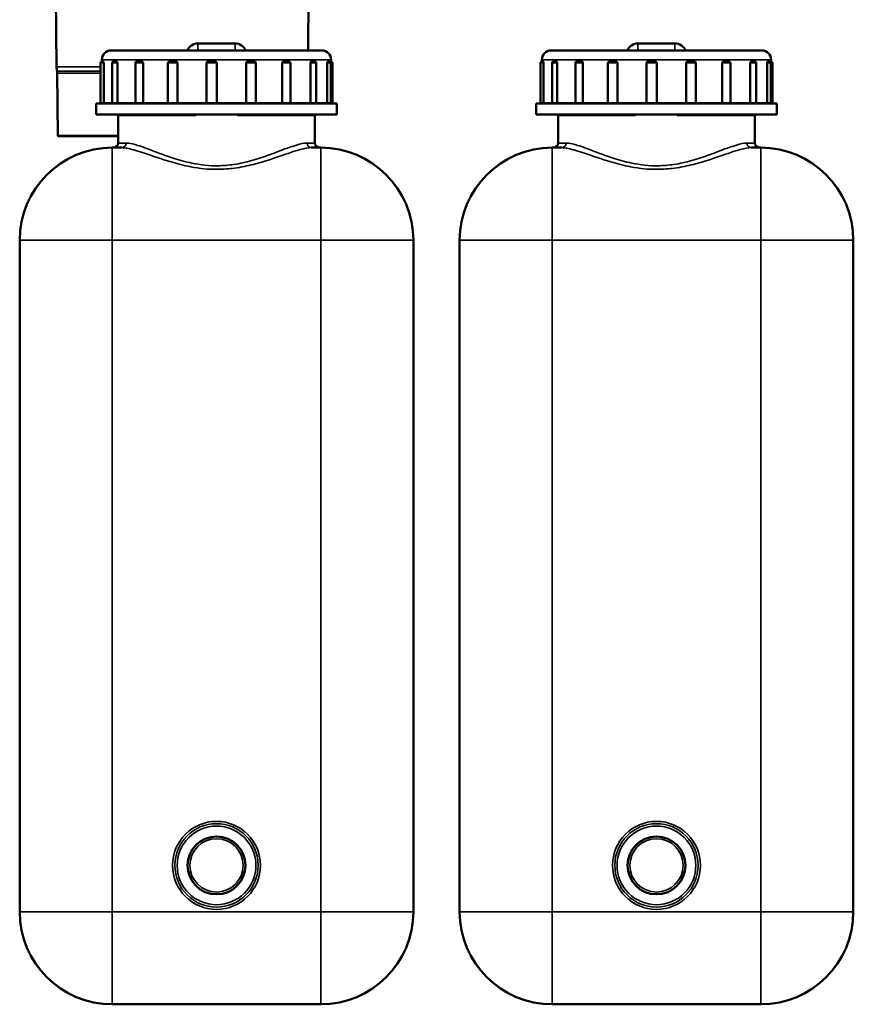
# Model space of a CAD drawing. Units: millimetres. Extents: x 1058 to 2640, y 731 to 2505.
# Drawn here: x 2280 to 2640, y 1654 to 2079 of the extents above; entities that cross this region are included whole.
import ezdxf

# ---------------------------------------------------------------- set-up
doc = ezdxf.new("R2010")
doc.units = ezdxf.units.MM
doc.header["$LTSCALE"] = 10
doc.layers.add('Visible (ISO)', color=7, linetype='Continuous', lineweight=50)
doc.layers.add('Visible Narrow (ISO)', color=7, linetype='Continuous', lineweight=35)

msp = doc.modelspace()

# ---------------------------------------------------------------- linework, layer by layer
at = {"layer": 'Visible (ISO)'}
for p, q in [((2295.45, 2058.89), (2292.77, 2364.98)), ((2404.04, 2065.98), (2406.65, 2364.98)), ((2356.51, 2068.98), (2372.51, 2068.98)), ((2546.51, 2068.98), (2562.51, 2068.98)), ((2319.01, 2065.98), (2410.01, 2065.98)), ((2509.01, 2065.98), (2600.01, 2065.98)), ((2314.42, 2043.38), (2314.42, 2060.58)), ((2314.92, 2061.08), (2315.66, 2061.08)), ((2315.01, 2061.98), (2315.01, 2061.08)), ((2315.78, 2060.58), (2315.78, 2043.38)), ((2319.4, 2043.38), (2319.4, 2060.58)), ((2319.9, 2061.08), (2321.33, 2061.08)), ((2321.69, 2060.58), (2321.69, 2043.38)), ((2329.47, 2043.38), (2329.47, 2060.58)), ((2330, 2061.08), (2332.21, 2061.08)), ((2332.77, 2060.58), (2332.77, 2043.38)), ((2343.55, 2043.38), (2343.55, 2060.58)), ((2344.22, 2061.08), (2346.98, 2061.08)), ((2347.67, 2060.58), (2347.67, 2043.38)), ((2360.15, 2043.38), (2360.15, 2060.58)), ((2360.89, 2061.08), (2363.87, 2061.08)), ((2364.61, 2060.58), (2364.61, 2043.38)), ((2377.28, 2043.38), (2377.28, 2060.58)), ((2377.99, 2061.08), (2380.84, 2061.08)), ((2381.53, 2060.58), (2381.53, 2043.38)), ((2392.87, 2043.38), (2392.87, 2060.58)), ((2393.47, 2061.08), (2395.84, 2061.08)), ((2396.41, 2060.58), (2396.41, 2043.38)), ((2405.03, 2043.38), (2405.03, 2060.58)), ((2405.45, 2061.08), (2407.07, 2061.08)), ((2407.57, 2043.38), (2407.57, 2060.58)), ((2412.31, 2043.38), (2412.31, 2060.58)), ((2412.5, 2061.08), (2413.39, 2061.08)), ((2413.89, 2043.38), (2413.89, 2060.58)), ((2414.01, 2061.98), (2414.01, 2043.38)), ((2414.01, 2061.08), (2414.1, 2061.08)), ((2414.6, 2043.38), (2414.6, 2060.58)), ((2504.42, 2043.38), (2504.42, 2060.58)), ((2504.92, 2061.08), (2505.66, 2061.08)), ((2505.01, 2061.98), (2505.01, 2061.08)), ((2505.78, 2060.58), (2505.78, 2043.38)), ((2509.4, 2043.38), (2509.4, 2060.58)), ((2509.9, 2061.08), (2511.33, 2061.08)), ((2511.69, 2060.58), (2511.69, 2043.38)), ((2519.47, 2043.38), (2519.47, 2060.58)), ((2520, 2061.08), (2522.21, 2061.08)), ((2522.77, 2060.58), (2522.77, 2043.38)), ((2533.55, 2043.38), (2533.55, 2060.58)), ((2534.22, 2061.08), (2536.98, 2061.08)), ((2537.67, 2060.58), (2537.67, 2043.38)), ((2550.15, 2043.38), (2550.15, 2060.58)), ((2550.89, 2061.08), (2553.87, 2061.08)), ((2554.61, 2060.58), (2554.61, 2043.38)), ((2567.28, 2043.38), (2567.28, 2060.58)), ((2567.99, 2061.08), (2570.84, 2061.08)), ((2571.53, 2060.58), (2571.53, 2043.38)), ((2582.87, 2043.38), (2582.87, 2060.58)), ((2583.47, 2061.08), (2585.84, 2061.08)), ((2586.41, 2060.58), (2586.41, 2043.38)), ((2595.03, 2043.38), (2595.03, 2060.58)), ((2595.45, 2061.08), (2597.07, 2061.08)), ((2597.57, 2043.38), (2597.57, 2060.58)), ((2602.31, 2043.38), (2602.31, 2060.58)), ((2602.5, 2061.08), (2603.39, 2061.08)), ((2603.89, 2043.38), (2603.89, 2060.58)), ((2604.01, 2061.98), (2604.01, 2043.38)), ((2604.01, 2061.08), (2604.1, 2061.08)), ((2604.6, 2043.38), (2604.6, 2060.58)), ((2295.96, 2029.17), (2295.73, 2056.13)), ((2312.51, 2043.08), (2416.51, 2043.08)), ((2312.51, 2043.08), (2312.51, 2038.28)), ((2416.51, 2043.08), (2416.51, 2038.28)), ((2502.51, 2043.08), (2606.51, 2043.08)), ((2502.51, 2043.08), (2502.51, 2038.28)), ((2606.51, 2043.08), (2606.51, 2038.28)), ((2312.51, 2038.28), (2416.51, 2038.28)), ((2322.01, 2037.98), (2320.81, 2038.28)), ((2322.01, 2037.98), (2355.51, 2037.98)), ((2322.01, 2037.98), (2322.01, 2025.98)), ((2373.51, 2037.98), (2407.01, 2037.98)), ((2407.01, 2037.98), (2408.21, 2038.28)), ((2407.01, 2037.98), (2407.01, 2025.98)), ((2502.51, 2038.28), (2606.51, 2038.28)), ((2512.01, 2037.98), (2510.81, 2038.28)), ((2512.01, 2037.98), (2545.51, 2037.98)), ((2512.01, 2037.98), (2512.01, 2025.98)), ((2563.51, 2037.98), (2597.01, 2037.98)), ((2597.01, 2037.98), (2598.21, 2038.28)), ((2597.01, 2037.98), (2597.01, 2025.98)), ((2296.16, 2028.98), (2322.01, 2028.98)), ((2323.6, 2023.98), (2319.51, 2023.98)), ((2409.51, 2023.98), (2405.43, 2023.98)), ((2513.6, 2023.98), (2509.51, 2023.98)), ((2599.51, 2023.98), (2595.43, 2023.98)), ((2279.51, 1983.98), (2279.51, 1693.98)), ((2449.51, 1693.98), (2449.51, 1983.98)), ((2469.51, 1983.98), (2469.51, 1693.98)), ((2639.51, 1693.98), (2639.51, 1983.98)), ((2319.51, 1653.98), (2409.51, 1653.98)), ((2509.51, 1653.98), (2599.51, 1653.98))]:
    msp.add_line(p, q, dxfattribs=at)
for centre in [(2364.51, 1713.98), (2554.51, 1713.98)]:
    msp.add_circle(centre, 12.5, dxfattribs=at)
for centre, radius, start, end in [((2356.51, 2063.98), 5, 90, 156.4218), ((2372.51, 2063.98), 5, 23.5782, 90), ((2546.51, 2063.98), 5, 90, 156.4218), ((2562.51, 2063.98), 5, 23.5782, 90), ((2319.01, 2061.98), 4, 90, 180), ((2410.01, 2061.98), 4, 0, 90), ((2509.01, 2061.98), 4, 90, 180), ((2600.01, 2061.98), 4, 0, 90), ((2305.45, 2058.97), 10, 180.5, 191.1013), ((2314.92, 2060.58), 0.5, 90, 180), ((2319.9, 2060.58), 0.5, 90, 180), ((2329.97, 2060.58), 0.5, 134.5327, 180), ((2407.07, 2060.58), 0.5, 0, 90), ((2413.39, 2060.58), 0.5, 0, 90), ((2414.1, 2060.58), 0.5, 0, 90), ((2504.92, 2060.58), 0.5, 90, 180), ((2509.9, 2060.58), 0.5, 90, 180), ((2519.97, 2060.58), 0.5, 134.5327, 180), ((2597.07, 2060.58), 0.5, 0, 90), ((2603.39, 2060.58), 0.5, 0, 90), ((2604.1, 2060.58), 0.5, 0, 90), ((2290.73, 2056.09), 5, 0.5, 11.1013), ((2314.12, 2043.38), 0.3, 270, 0), ((2319.1, 2043.38), 0.3, 270, 0), ((2329.17, 2043.38), 0.3, 270, 0), ((2407.87, 2043.38), 0.3, 180, 270), ((2414.19, 2043.38), 0.3, 180, 270), ((2414.31, 2043.38), 0.3, 180, 270), ((2414.9, 2043.38), 0.3, 180, 270), ((2504.12, 2043.38), 0.3, 270, 0), ((2509.1, 2043.38), 0.3, 270, 0), ((2519.17, 2043.38), 0.3, 270, 0), ((2597.87, 2043.38), 0.3, 180, 270), ((2604.19, 2043.38), 0.3, 180, 270), ((2604.31, 2043.38), 0.3, 180, 270), ((2604.9, 2043.38), 0.3, 180, 270), ((2296.16, 2029.18), 0.2, 180.5, 270), ((2320.01, 2025.98), 2, 270, 0), ((2409.01, 2025.98), 2, 180, 270), ((2510.01, 2025.98), 2, 270, 0), ((2599.01, 2025.98), 2, 180, 270), ((2319.51, 1983.98), 40, 90, 180), ((2409.51, 1983.98), 40, 0, 90), ((2509.51, 1983.98), 40, 90, 180), ((2599.51, 1983.98), 40, 0, 90), ((2319.51, 1693.98), 40, 180, 270), ((2409.51, 1693.98), 40, 270, 0), ((2509.51, 1693.98), 40, 180, 270), ((2599.51, 1693.98), 40, 270, 0)]:
    msp.add_arc(centre, radius, start, end, dxfattribs=at)
for points, knots in [([(2315.66, 2061.08), (2315.68, 2061.08), (2315.7, 2061.05), (2315.74, 2060.97), (2315.75, 2060.93), (2315.77, 2060.83), (2315.77, 2060.78), (2315.78, 2060.68), (2315.78, 2060.63), (2315.78, 2060.58), (2315.78, 2060.58), (2315.78, 2060.58)], [0.1493193, 0.1493193, 0.1493193, 0.1493193, 0.1872611, 0.1872611, 0.2185793, 0.2185793, 0.2434184, 0.2434184, 0.2642999, 0.2642999, 0.2650951, 0.2650951, 0.2650951, 0.2650951]), ([(2321.33, 2061.08), (2321.4, 2061.08), (2321.47, 2061.05), (2321.56, 2060.97), (2321.6, 2060.93), (2321.65, 2060.83), (2321.66, 2060.78), (2321.69, 2060.68), (2321.69, 2060.63), (2321.69, 2060.58), (2321.69, 2060.58), (2321.69, 2060.58)], [0.1493193, 0.1493193, 0.1493193, 0.1493193, 0.1872611, 0.1872611, 0.2185794, 0.2185794, 0.2434185, 0.2434185, 0.2643, 0.2643, 0.2650951, 0.2650951, 0.2650951, 0.2650951]), ([(2329.62, 2060.93), (2329.65, 2060.96), (2329.69, 2060.99), (2329.8, 2061.05), (2329.89, 2061.08), (2330, 2061.08)], [0.42532372, 0.42532372, 0.42532372, 0.42532372, 0.45516272, 0.45516272, 0.51313988, 0.51313988, 0.51313988, 0.51313988]), ([(2332.21, 2061.08), (2332.32, 2061.08), (2332.42, 2061.05), (2332.57, 2060.97), (2332.62, 2060.93), (2332.7, 2060.83), (2332.73, 2060.78), (2332.76, 2060.68), (2332.77, 2060.63), (2332.77, 2060.58), (2332.77, 2060.58), (2332.77, 2060.58)], [0.1493194, 0.1493194, 0.1493194, 0.1493194, 0.1872612, 0.1872612, 0.2185795, 0.2185795, 0.2434186, 0.2434186, 0.2643002, 0.2643002, 0.2650953, 0.2650953, 0.2650953, 0.2650953]), ([(2343.55, 2060.58), (2343.55, 2060.58), (2343.55, 2060.58), (2343.55, 2060.63), (2343.56, 2060.68), (2343.6, 2060.78), (2343.63, 2060.83), (2343.72, 2060.93), (2343.79, 2060.97), (2343.96, 2061.05), (2344.08, 2061.08), (2344.22, 2061.08)], [0.3362311, 0.3362311, 0.3362311, 0.3362311, 0.3374462, 0.3374462, 0.3693546, 0.3693546, 0.4073106, 0.4073106, 0.4551671, 0.4551671, 0.5131449, 0.5131449, 0.5131449, 0.5131449]), ([(2346.98, 2061.08), (2347.13, 2061.08), (2347.25, 2061.05), (2347.43, 2060.97), (2347.49, 2060.93), (2347.59, 2060.83), (2347.62, 2060.78), (2347.66, 2060.68), (2347.67, 2060.63), (2347.67, 2060.58), (2347.67, 2060.58), (2347.67, 2060.58)], [0.1493193, 0.1493193, 0.1493193, 0.1493193, 0.1872611, 0.1872611, 0.2185793, 0.2185793, 0.2434184, 0.2434184, 0.2642999, 0.2642999, 0.2650951, 0.2650951, 0.2650951, 0.2650951]), ([(2360.15, 2060.58), (2360.15, 2060.58), (2360.15, 2060.58), (2360.15, 2060.63), (2360.16, 2060.68), (2360.21, 2060.78), (2360.24, 2060.83), (2360.34, 2060.93), (2360.41, 2060.97), (2360.6, 2061.05), (2360.73, 2061.08), (2360.89, 2061.08)], [0.3362361, 0.3362361, 0.3362361, 0.3362361, 0.3374511, 0.3374511, 0.3693601, 0.3693601, 0.4073166, 0.4073166, 0.455174, 0.455174, 0.5131527, 0.5131527, 0.5131527, 0.5131527]), ([(2363.87, 2061.08), (2364.03, 2061.08), (2364.16, 2061.05), (2364.35, 2060.97), (2364.42, 2060.93), (2364.52, 2060.83), (2364.55, 2060.78), (2364.6, 2060.68), (2364.61, 2060.63), (2364.61, 2060.58), (2364.61, 2060.58), (2364.61, 2060.58)], [0.1493192, 0.1493192, 0.1493192, 0.1493192, 0.187261, 0.187261, 0.2185792, 0.2185792, 0.2434183, 0.2434183, 0.2642998, 0.2642998, 0.2650949, 0.2650949, 0.2650949, 0.2650949]), ([(2377.28, 2060.58), (2377.28, 2060.58), (2377.28, 2060.58), (2377.28, 2060.63), (2377.29, 2060.68), (2377.33, 2060.78), (2377.37, 2060.83), (2377.46, 2060.93), (2377.53, 2060.97), (2377.72, 2061.05), (2377.84, 2061.08), (2377.99, 2061.08)], [0.3362392, 0.3362392, 0.3362392, 0.3362392, 0.3374543, 0.3374543, 0.3693636, 0.3693636, 0.4073205, 0.4073205, 0.4551784, 0.4551784, 0.5131577, 0.5131577, 0.5131577, 0.5131577]), ([(2380.84, 2061.08), (2380.99, 2061.08), (2381.11, 2061.05), (2381.29, 2060.97), (2381.35, 2060.93), (2381.45, 2060.83), (2381.48, 2060.78), (2381.52, 2060.68), (2381.53, 2060.63), (2381.53, 2060.58), (2381.53, 2060.58), (2381.53, 2060.58)], [0.1493193, 0.1493193, 0.1493193, 0.1493193, 0.1872611, 0.1872611, 0.2185794, 0.2185794, 0.2434185, 0.2434185, 0.2643, 0.2643, 0.2650952, 0.2650952, 0.2650952, 0.2650952]), ([(2392.87, 2060.58), (2392.87, 2060.58), (2392.87, 2060.58), (2392.87, 2060.63), (2392.88, 2060.68), (2392.91, 2060.78), (2392.94, 2060.83), (2393.02, 2060.93), (2393.08, 2060.97), (2393.24, 2061.05), (2393.34, 2061.08), (2393.47, 2061.08)], [0.3362375, 0.3362375, 0.3362375, 0.3362375, 0.3374525, 0.3374525, 0.3693617, 0.3693617, 0.4073184, 0.4073184, 0.455176, 0.455176, 0.513155, 0.513155, 0.513155, 0.513155]), ([(2395.84, 2061.08), (2395.96, 2061.08), (2396.06, 2061.05), (2396.2, 2060.97), (2396.26, 2060.93), (2396.33, 2060.83), (2396.36, 2060.78), (2396.4, 2060.68), (2396.4, 2060.63), (2396.41, 2060.58), (2396.41, 2060.58), (2396.41, 2060.58)], [0.1493194, 0.1493194, 0.1493194, 0.1493194, 0.1872612, 0.1872612, 0.2185795, 0.2185795, 0.2434186, 0.2434186, 0.2643001, 0.2643001, 0.2650953, 0.2650953, 0.2650953, 0.2650953]), ([(2405.03, 2060.58), (2405.03, 2060.58), (2405.03, 2060.58), (2405.03, 2060.63), (2405.04, 2060.68), (2405.07, 2060.78), (2405.09, 2060.83), (2405.14, 2060.93), (2405.18, 2060.97), (2405.29, 2061.05), (2405.37, 2061.08), (2405.45, 2061.08)], [0.3362287, 0.3362287, 0.3362287, 0.3362287, 0.3374437, 0.3374437, 0.3693519, 0.3693519, 0.4073076, 0.4073076, 0.4551638, 0.4551638, 0.5131411, 0.5131411, 0.5131411, 0.5131411]), ([(2412.31, 2060.58), (2412.31, 2060.58), (2412.31, 2060.58), (2412.31, 2060.63), (2412.32, 2060.68), (2412.33, 2060.78), (2412.34, 2060.83), (2412.36, 2060.93), (2412.38, 2060.97), (2412.43, 2061.05), (2412.46, 2061.08), (2412.5, 2061.08)], [0.3362288, 0.3362288, 0.3362288, 0.3362288, 0.3374438, 0.3374438, 0.369352, 0.369352, 0.4073076, 0.4073076, 0.4551639, 0.4551639, 0.5131412, 0.5131412, 0.5131412, 0.5131412]), ([(2505.66, 2061.08), (2505.68, 2061.08), (2505.7, 2061.05), (2505.74, 2060.97), (2505.75, 2060.93), (2505.77, 2060.83), (2505.77, 2060.78), (2505.78, 2060.68), (2505.78, 2060.63), (2505.78, 2060.58), (2505.78, 2060.58), (2505.78, 2060.58)], [0.1493193, 0.1493193, 0.1493193, 0.1493193, 0.1872611, 0.1872611, 0.2185793, 0.2185793, 0.2434184, 0.2434184, 0.2642999, 0.2642999, 0.2650951, 0.2650951, 0.2650951, 0.2650951]), ([(2511.33, 2061.08), (2511.4, 2061.08), (2511.47, 2061.05), (2511.56, 2060.97), (2511.6, 2060.93), (2511.65, 2060.83), (2511.66, 2060.78), (2511.69, 2060.68), (2511.69, 2060.63), (2511.69, 2060.58), (2511.69, 2060.58), (2511.69, 2060.58)], [0.1493193, 0.1493193, 0.1493193, 0.1493193, 0.1872611, 0.1872611, 0.2185794, 0.2185794, 0.2434185, 0.2434185, 0.2643, 0.2643, 0.2650951, 0.2650951, 0.2650951, 0.2650951]), ([(2519.62, 2060.93), (2519.65, 2060.96), (2519.69, 2060.99), (2519.8, 2061.05), (2519.89, 2061.08), (2520, 2061.08)], [0.42532372, 0.42532372, 0.42532372, 0.42532372, 0.45516272, 0.45516272, 0.51313988, 0.51313988, 0.51313988, 0.51313988]), ([(2522.21, 2061.08), (2522.32, 2061.08), (2522.42, 2061.05), (2522.57, 2060.97), (2522.62, 2060.93), (2522.7, 2060.83), (2522.73, 2060.78), (2522.76, 2060.68), (2522.77, 2060.63), (2522.77, 2060.58), (2522.77, 2060.58), (2522.77, 2060.58)], [0.1493194, 0.1493194, 0.1493194, 0.1493194, 0.1872612, 0.1872612, 0.2185795, 0.2185795, 0.2434186, 0.2434186, 0.2643002, 0.2643002, 0.2650953, 0.2650953, 0.2650953, 0.2650953]), ([(2533.55, 2060.58), (2533.55, 2060.58), (2533.55, 2060.58), (2533.55, 2060.63), (2533.56, 2060.68), (2533.6, 2060.78), (2533.63, 2060.83), (2533.72, 2060.93), (2533.79, 2060.97), (2533.96, 2061.05), (2534.08, 2061.08), (2534.22, 2061.08)], [0.3362311, 0.3362311, 0.3362311, 0.3362311, 0.3374462, 0.3374462, 0.3693546, 0.3693546, 0.4073106, 0.4073106, 0.4551671, 0.4551671, 0.5131449, 0.5131449, 0.5131449, 0.5131449]), ([(2536.98, 2061.08), (2537.13, 2061.08), (2537.25, 2061.05), (2537.43, 2060.97), (2537.49, 2060.93), (2537.59, 2060.83), (2537.62, 2060.78), (2537.66, 2060.68), (2537.67, 2060.63), (2537.67, 2060.58), (2537.67, 2060.58), (2537.67, 2060.58)], [0.1493193, 0.1493193, 0.1493193, 0.1493193, 0.1872611, 0.1872611, 0.2185793, 0.2185793, 0.2434184, 0.2434184, 0.2642999, 0.2642999, 0.2650951, 0.2650951, 0.2650951, 0.2650951]), ([(2550.15, 2060.58), (2550.15, 2060.58), (2550.15, 2060.58), (2550.15, 2060.63), (2550.16, 2060.68), (2550.21, 2060.78), (2550.24, 2060.83), (2550.34, 2060.93), (2550.41, 2060.97), (2550.6, 2061.05), (2550.73, 2061.08), (2550.89, 2061.08)], [0.3362361, 0.3362361, 0.3362361, 0.3362361, 0.3374511, 0.3374511, 0.3693601, 0.3693601, 0.4073166, 0.4073166, 0.455174, 0.455174, 0.5131527, 0.5131527, 0.5131527, 0.5131527]), ([(2553.87, 2061.08), (2554.03, 2061.08), (2554.16, 2061.05), (2554.35, 2060.97), (2554.42, 2060.93), (2554.52, 2060.83), (2554.55, 2060.78), (2554.6, 2060.68), (2554.61, 2060.63), (2554.61, 2060.58), (2554.61, 2060.58), (2554.61, 2060.58)], [0.1493192, 0.1493192, 0.1493192, 0.1493192, 0.187261, 0.187261, 0.2185792, 0.2185792, 0.2434183, 0.2434183, 0.2642998, 0.2642998, 0.2650949, 0.2650949, 0.2650949, 0.2650949]), ([(2567.28, 2060.58), (2567.28, 2060.58), (2567.28, 2060.58), (2567.28, 2060.63), (2567.29, 2060.68), (2567.33, 2060.78), (2567.37, 2060.83), (2567.46, 2060.93), (2567.53, 2060.97), (2567.72, 2061.05), (2567.84, 2061.08), (2567.99, 2061.08)], [0.3362392, 0.3362392, 0.3362392, 0.3362392, 0.3374543, 0.3374543, 0.3693636, 0.3693636, 0.4073205, 0.4073205, 0.4551784, 0.4551784, 0.5131577, 0.5131577, 0.5131577, 0.5131577]), ([(2570.84, 2061.08), (2570.99, 2061.08), (2571.11, 2061.05), (2571.29, 2060.97), (2571.35, 2060.93), (2571.45, 2060.83), (2571.48, 2060.78), (2571.52, 2060.68), (2571.53, 2060.63), (2571.53, 2060.58), (2571.53, 2060.58), (2571.53, 2060.58)], [0.1493193, 0.1493193, 0.1493193, 0.1493193, 0.1872611, 0.1872611, 0.2185794, 0.2185794, 0.2434185, 0.2434185, 0.2643, 0.2643, 0.2650952, 0.2650952, 0.2650952, 0.2650952]), ([(2582.87, 2060.58), (2582.87, 2060.58), (2582.87, 2060.58), (2582.87, 2060.63), (2582.88, 2060.68), (2582.91, 2060.78), (2582.94, 2060.83), (2583.02, 2060.93), (2583.08, 2060.97), (2583.24, 2061.05), (2583.34, 2061.08), (2583.47, 2061.08)], [0.3362375, 0.3362375, 0.3362375, 0.3362375, 0.3374525, 0.3374525, 0.3693617, 0.3693617, 0.4073184, 0.4073184, 0.455176, 0.455176, 0.513155, 0.513155, 0.513155, 0.513155]), ([(2585.84, 2061.08), (2585.96, 2061.08), (2586.06, 2061.05), (2586.2, 2060.97), (2586.26, 2060.93), (2586.33, 2060.83), (2586.36, 2060.78), (2586.4, 2060.68), (2586.4, 2060.63), (2586.41, 2060.58), (2586.41, 2060.58), (2586.41, 2060.58)], [0.1493194, 0.1493194, 0.1493194, 0.1493194, 0.1872612, 0.1872612, 0.2185795, 0.2185795, 0.2434186, 0.2434186, 0.2643001, 0.2643001, 0.2650953, 0.2650953, 0.2650953, 0.2650953]), ([(2595.03, 2060.58), (2595.03, 2060.58), (2595.03, 2060.58), (2595.03, 2060.63), (2595.04, 2060.68), (2595.07, 2060.78), (2595.09, 2060.83), (2595.14, 2060.93), (2595.18, 2060.97), (2595.29, 2061.05), (2595.37, 2061.08), (2595.45, 2061.08)], [0.3362287, 0.3362287, 0.3362287, 0.3362287, 0.3374437, 0.3374437, 0.3693519, 0.3693519, 0.4073076, 0.4073076, 0.4551638, 0.4551638, 0.5131411, 0.5131411, 0.5131411, 0.5131411]), ([(2602.31, 2060.58), (2602.31, 2060.58), (2602.31, 2060.58), (2602.31, 2060.63), (2602.32, 2060.68), (2602.33, 2060.78), (2602.34, 2060.83), (2602.36, 2060.93), (2602.38, 2060.97), (2602.43, 2061.05), (2602.46, 2061.08), (2602.5, 2061.08)], [0.3362288, 0.3362288, 0.3362288, 0.3362288, 0.3374438, 0.3374438, 0.369352, 0.369352, 0.4073076, 0.4073076, 0.4551639, 0.4551639, 0.5131412, 0.5131412, 0.5131412, 0.5131412]), ([(2315.51, 2043.08), (2315.51, 2043.08), (2315.51, 2043.08), (2315.53, 2043.08), (2315.55, 2043.08), (2315.59, 2043.09), (2315.61, 2043.1), (2315.66, 2043.12), (2315.69, 2043.15), (2315.74, 2043.2), (2315.75, 2043.24), (2315.78, 2043.3), (2315.78, 2043.34), (2315.78, 2043.38)], [-0.04925699, -0.04925699, -0.04925699, -0.04925699, -0.04899143, -0.04899143, -0.04163691, -0.04163691, -0.03432411, -0.03432411, -0.02202939, -0.02202939, -0.01076971, -0.01076971, 0, 0, 0, 0]), ([(2321.5, 2043.08), (2321.5, 2043.08), (2321.5, 2043.08), (2321.52, 2043.08), (2321.53, 2043.08), (2321.56, 2043.09), (2321.57, 2043.1), (2321.61, 2043.12), (2321.63, 2043.15), (2321.66, 2043.2), (2321.67, 2043.24), (2321.69, 2043.3), (2321.69, 2043.34), (2321.69, 2043.38)], [-0.04925699, -0.04925699, -0.04925699, -0.04925699, -0.04899143, -0.04899143, -0.04163691, -0.04163691, -0.03432411, -0.03432411, -0.02202939, -0.02202939, -0.01076971, -0.01076971, 0, 0, 0, 0]), ([(2332.68, 2043.08), (2332.68, 2043.08), (2332.68, 2043.08), (2332.68, 2043.08), (2332.69, 2043.08), (2332.71, 2043.09), (2332.71, 2043.1), (2332.73, 2043.12), (2332.74, 2043.15), (2332.75, 2043.2), (2332.76, 2043.24), (2332.77, 2043.3), (2332.77, 2043.34), (2332.77, 2043.38)], [-0.04925699, -0.04925699, -0.04925699, -0.04925699, -0.04899143, -0.04899143, -0.04163691, -0.04163691, -0.03432411, -0.03432411, -0.02202939, -0.02202939, -0.01076971, -0.01076971, 0, 0, 0, 0]), ([(2343.31, 2043.08), (2343.31, 2043.08), (2343.31, 2043.08), (2343.33, 2043.08), (2343.34, 2043.08), (2343.38, 2043.09), (2343.4, 2043.1), (2343.44, 2043.12), (2343.47, 2043.15), (2343.51, 2043.2), (2343.52, 2043.24), (2343.54, 2043.3), (2343.55, 2043.34), (2343.55, 2043.38)], [-0.049257, -0.049257, -0.049257, -0.049257, -0.04899235, -0.04899235, -0.0416392, -0.0416392, -0.03432797, -0.03432797, -0.02203126, -0.02203126, -0.01077006, -0.01077006, 0, 0, 0, 0]), ([(2347.69, 2043.08), (2347.69, 2043.08), (2347.69, 2043.08), (2347.69, 2043.08), (2347.69, 2043.08), (2347.69, 2043.09), (2347.69, 2043.1), (2347.68, 2043.12), (2347.68, 2043.15), (2347.68, 2043.2), (2347.68, 2043.24), (2347.67, 2043.3), (2347.67, 2043.34), (2347.67, 2043.38)], [-0.04925699, -0.04925699, -0.04925699, -0.04925699, -0.04899143, -0.04899143, -0.04163691, -0.04163691, -0.03432411, -0.03432411, -0.02202939, -0.02202939, -0.01076971, -0.01076971, 0, 0, 0, 0]), ([(2360, 2043.08), (2360, 2043.08), (2360, 2043.08), (2360.01, 2043.08), (2360.02, 2043.08), (2360.04, 2043.09), (2360.05, 2043.1), (2360.08, 2043.12), (2360.1, 2043.15), (2360.12, 2043.2), (2360.13, 2043.24), (2360.15, 2043.3), (2360.15, 2043.34), (2360.15, 2043.38)], [-0.049257, -0.049257, -0.049257, -0.049257, -0.04899235, -0.04899235, -0.0416392, -0.0416392, -0.03432797, -0.03432797, -0.02203126, -0.02203126, -0.01077006, -0.01077006, 0, 0, 0, 0]), ([(2364.74, 2043.08), (2364.74, 2043.08), (2364.74, 2043.08), (2364.73, 2043.08), (2364.72, 2043.08), (2364.7, 2043.09), (2364.69, 2043.1), (2364.67, 2043.12), (2364.65, 2043.15), (2364.63, 2043.2), (2364.62, 2043.24), (2364.61, 2043.3), (2364.61, 2043.34), (2364.61, 2043.38)], [-0.04925699, -0.04925699, -0.04925699, -0.04925699, -0.04899143, -0.04899143, -0.04163691, -0.04163691, -0.03432411, -0.03432411, -0.02202939, -0.02202939, -0.01076971, -0.01076971, 0, 0, 0, 0]), ([(2377.23, 2043.08), (2377.23, 2043.08), (2377.23, 2043.08), (2377.23, 2043.08), (2377.24, 2043.08), (2377.24, 2043.09), (2377.25, 2043.1), (2377.26, 2043.12), (2377.26, 2043.15), (2377.27, 2043.2), (2377.27, 2043.24), (2377.28, 2043.3), (2377.28, 2043.34), (2377.28, 2043.38)], [-0.049257, -0.049257, -0.049257, -0.049257, -0.04899235, -0.04899235, -0.0416392, -0.0416392, -0.03432797, -0.03432797, -0.02203126, -0.02203126, -0.01077006, -0.01077006, 0, 0, 0, 0]), ([(2381.76, 2043.08), (2381.76, 2043.08), (2381.76, 2043.08), (2381.74, 2043.08), (2381.72, 2043.08), (2381.69, 2043.09), (2381.67, 2043.1), (2381.63, 2043.12), (2381.61, 2043.15), (2381.57, 2043.2), (2381.56, 2043.24), (2381.54, 2043.3), (2381.53, 2043.34), (2381.53, 2043.38)], [-0.04925699, -0.04925699, -0.04925699, -0.04925699, -0.04899143, -0.04899143, -0.04163691, -0.04163691, -0.03432411, -0.03432411, -0.02202939, -0.02202939, -0.01076971, -0.01076971, 0, 0, 0, 0]), ([(2392.93, 2043.08), (2392.93, 2043.08), (2392.93, 2043.08), (2392.93, 2043.08), (2392.92, 2043.08), (2392.91, 2043.09), (2392.91, 2043.1), (2392.89, 2043.12), (2392.89, 2043.15), (2392.88, 2043.2), (2392.87, 2043.24), (2392.87, 2043.3), (2392.87, 2043.34), (2392.87, 2043.38)], [-0.049257, -0.049257, -0.049257, -0.049257, -0.04899235, -0.04899235, -0.0416392, -0.0416392, -0.03432797, -0.03432797, -0.02203126, -0.02203126, -0.01077006, -0.01077006, 0, 0, 0, 0]), ([(2396.7, 2043.08), (2396.7, 2043.08), (2396.7, 2043.08), (2396.67, 2043.08), (2396.65, 2043.08), (2396.61, 2043.09), (2396.59, 2043.1), (2396.53, 2043.12), (2396.5, 2043.15), (2396.46, 2043.2), (2396.44, 2043.24), (2396.41, 2043.3), (2396.41, 2043.34), (2396.41, 2043.38)], [-0.04925699, -0.04925699, -0.04925699, -0.04925699, -0.04899143, -0.04899143, -0.04163691, -0.04163691, -0.03432411, -0.03432411, -0.02202939, -0.02202939, -0.01076971, -0.01076971, 0, 0, 0, 0]), ([(2405.2, 2043.08), (2405.2, 2043.08), (2405.2, 2043.08), (2405.19, 2043.08), (2405.18, 2043.08), (2405.15, 2043.09), (2405.14, 2043.1), (2405.11, 2043.12), (2405.09, 2043.15), (2405.06, 2043.2), (2405.05, 2043.24), (2405.04, 2043.3), (2405.03, 2043.34), (2405.03, 2043.38)], [-0.049257, -0.049257, -0.049257, -0.049257, -0.04899235, -0.04899235, -0.0416392, -0.0416392, -0.03432797, -0.03432797, -0.02203126, -0.02203126, -0.01077006, -0.01077006, 0, 0, 0, 0]), ([(2412.57, 2043.08), (2412.57, 2043.08), (2412.57, 2043.08), (2412.55, 2043.08), (2412.53, 2043.08), (2412.49, 2043.09), (2412.47, 2043.1), (2412.43, 2043.12), (2412.4, 2043.15), (2412.36, 2043.2), (2412.34, 2043.24), (2412.32, 2043.3), (2412.31, 2043.34), (2412.31, 2043.38)], [-0.049257, -0.049257, -0.049257, -0.049257, -0.04899235, -0.04899235, -0.0416392, -0.0416392, -0.03432797, -0.03432797, -0.02203126, -0.02203126, -0.01077006, -0.01077006, 0, 0, 0, 0]), ([(2505.51, 2043.08), (2505.51, 2043.08), (2505.51, 2043.08), (2505.53, 2043.08), (2505.55, 2043.08), (2505.59, 2043.09), (2505.61, 2043.1), (2505.66, 2043.12), (2505.69, 2043.15), (2505.74, 2043.2), (2505.75, 2043.24), (2505.78, 2043.3), (2505.78, 2043.34), (2505.78, 2043.38)], [-0.04925699, -0.04925699, -0.04925699, -0.04925699, -0.04899143, -0.04899143, -0.04163691, -0.04163691, -0.03432411, -0.03432411, -0.02202939, -0.02202939, -0.01076971, -0.01076971, 0, 0, 0, 0]), ([(2511.5, 2043.08), (2511.5, 2043.08), (2511.5, 2043.08), (2511.52, 2043.08), (2511.53, 2043.08), (2511.56, 2043.09), (2511.57, 2043.1), (2511.61, 2043.12), (2511.63, 2043.15), (2511.66, 2043.2), (2511.67, 2043.24), (2511.69, 2043.3), (2511.69, 2043.34), (2511.69, 2043.38)], [-0.04925699, -0.04925699, -0.04925699, -0.04925699, -0.04899143, -0.04899143, -0.04163691, -0.04163691, -0.03432411, -0.03432411, -0.02202939, -0.02202939, -0.01076971, -0.01076971, 0, 0, 0, 0]), ([(2522.68, 2043.08), (2522.68, 2043.08), (2522.68, 2043.08), (2522.68, 2043.08), (2522.69, 2043.08), (2522.71, 2043.09), (2522.71, 2043.1), (2522.73, 2043.12), (2522.74, 2043.15), (2522.75, 2043.2), (2522.76, 2043.24), (2522.77, 2043.3), (2522.77, 2043.34), (2522.77, 2043.38)], [-0.04925699, -0.04925699, -0.04925699, -0.04925699, -0.04899143, -0.04899143, -0.04163691, -0.04163691, -0.03432411, -0.03432411, -0.02202939, -0.02202939, -0.01076971, -0.01076971, 0, 0, 0, 0]), ([(2533.31, 2043.08), (2533.31, 2043.08), (2533.31, 2043.08), (2533.33, 2043.08), (2533.34, 2043.08), (2533.38, 2043.09), (2533.4, 2043.1), (2533.44, 2043.12), (2533.47, 2043.15), (2533.51, 2043.2), (2533.52, 2043.24), (2533.54, 2043.3), (2533.55, 2043.34), (2533.55, 2043.38)], [-0.049257, -0.049257, -0.049257, -0.049257, -0.04899235, -0.04899235, -0.0416392, -0.0416392, -0.03432797, -0.03432797, -0.02203126, -0.02203126, -0.01077006, -0.01077006, 0, 0, 0, 0]), ([(2537.69, 2043.08), (2537.69, 2043.08), (2537.69, 2043.08), (2537.69, 2043.08), (2537.69, 2043.08), (2537.69, 2043.09), (2537.69, 2043.1), (2537.68, 2043.12), (2537.68, 2043.15), (2537.68, 2043.2), (2537.68, 2043.24), (2537.67, 2043.3), (2537.67, 2043.34), (2537.67, 2043.38)], [-0.04925699, -0.04925699, -0.04925699, -0.04925699, -0.04899143, -0.04899143, -0.04163691, -0.04163691, -0.03432411, -0.03432411, -0.02202939, -0.02202939, -0.01076971, -0.01076971, 0, 0, 0, 0]), ([(2550, 2043.08), (2550, 2043.08), (2550, 2043.08), (2550.01, 2043.08), (2550.02, 2043.08), (2550.04, 2043.09), (2550.05, 2043.1), (2550.08, 2043.12), (2550.1, 2043.15), (2550.12, 2043.2), (2550.13, 2043.24), (2550.15, 2043.3), (2550.15, 2043.34), (2550.15, 2043.38)], [-0.049257, -0.049257, -0.049257, -0.049257, -0.04899235, -0.04899235, -0.0416392, -0.0416392, -0.03432797, -0.03432797, -0.02203126, -0.02203126, -0.01077006, -0.01077006, 0, 0, 0, 0]), ([(2554.74, 2043.08), (2554.74, 2043.08), (2554.74, 2043.08), (2554.73, 2043.08), (2554.72, 2043.08), (2554.7, 2043.09), (2554.69, 2043.1), (2554.67, 2043.12), (2554.65, 2043.15), (2554.63, 2043.2), (2554.62, 2043.24), (2554.61, 2043.3), (2554.61, 2043.34), (2554.61, 2043.38)], [-0.04925699, -0.04925699, -0.04925699, -0.04925699, -0.04899143, -0.04899143, -0.04163691, -0.04163691, -0.03432411, -0.03432411, -0.02202939, -0.02202939, -0.01076971, -0.01076971, 0, 0, 0, 0]), ([(2567.23, 2043.08), (2567.23, 2043.08), (2567.23, 2043.08), (2567.23, 2043.08), (2567.24, 2043.08), (2567.24, 2043.09), (2567.25, 2043.1), (2567.26, 2043.12), (2567.26, 2043.15), (2567.27, 2043.2), (2567.27, 2043.24), (2567.28, 2043.3), (2567.28, 2043.34), (2567.28, 2043.38)], [-0.049257, -0.049257, -0.049257, -0.049257, -0.04899235, -0.04899235, -0.0416392, -0.0416392, -0.03432797, -0.03432797, -0.02203126, -0.02203126, -0.01077006, -0.01077006, 0, 0, 0, 0]), ([(2571.76, 2043.08), (2571.76, 2043.08), (2571.76, 2043.08), (2571.74, 2043.08), (2571.72, 2043.08), (2571.69, 2043.09), (2571.67, 2043.1), (2571.63, 2043.12), (2571.61, 2043.15), (2571.57, 2043.2), (2571.56, 2043.24), (2571.54, 2043.3), (2571.53, 2043.34), (2571.53, 2043.38)], [-0.04925699, -0.04925699, -0.04925699, -0.04925699, -0.04899143, -0.04899143, -0.04163691, -0.04163691, -0.03432411, -0.03432411, -0.02202939, -0.02202939, -0.01076971, -0.01076971, 0, 0, 0, 0]), ([(2582.93, 2043.08), (2582.93, 2043.08), (2582.93, 2043.08), (2582.93, 2043.08), (2582.92, 2043.08), (2582.91, 2043.09), (2582.91, 2043.1), (2582.89, 2043.12), (2582.89, 2043.15), (2582.88, 2043.2), (2582.87, 2043.24), (2582.87, 2043.3), (2582.87, 2043.34), (2582.87, 2043.38)], [-0.049257, -0.049257, -0.049257, -0.049257, -0.04899235, -0.04899235, -0.0416392, -0.0416392, -0.03432797, -0.03432797, -0.02203126, -0.02203126, -0.01077006, -0.01077006, 0, 0, 0, 0]), ([(2586.7, 2043.08), (2586.7, 2043.08), (2586.7, 2043.08), (2586.67, 2043.08), (2586.65, 2043.08), (2586.61, 2043.09), (2586.59, 2043.1), (2586.53, 2043.12), (2586.5, 2043.15), (2586.46, 2043.2), (2586.44, 2043.24), (2586.41, 2043.3), (2586.41, 2043.34), (2586.41, 2043.38)], [-0.04925699, -0.04925699, -0.04925699, -0.04925699, -0.04899143, -0.04899143, -0.04163691, -0.04163691, -0.03432411, -0.03432411, -0.02202939, -0.02202939, -0.01076971, -0.01076971, 0, 0, 0, 0]), ([(2595.2, 2043.08), (2595.2, 2043.08), (2595.2, 2043.08), (2595.19, 2043.08), (2595.18, 2043.08), (2595.15, 2043.09), (2595.14, 2043.1), (2595.11, 2043.12), (2595.09, 2043.15), (2595.06, 2043.2), (2595.05, 2043.24), (2595.04, 2043.3), (2595.03, 2043.34), (2595.03, 2043.38)], [-0.049257, -0.049257, -0.049257, -0.049257, -0.04899235, -0.04899235, -0.0416392, -0.0416392, -0.03432797, -0.03432797, -0.02203126, -0.02203126, -0.01077006, -0.01077006, 0, 0, 0, 0]), ([(2602.57, 2043.08), (2602.57, 2043.08), (2602.57, 2043.08), (2602.55, 2043.08), (2602.53, 2043.08), (2602.49, 2043.09), (2602.47, 2043.1), (2602.43, 2043.12), (2602.4, 2043.15), (2602.36, 2043.2), (2602.34, 2043.24), (2602.32, 2043.3), (2602.31, 2043.34), (2602.31, 2043.38)], [-0.049257, -0.049257, -0.049257, -0.049257, -0.04899235, -0.04899235, -0.0416392, -0.0416392, -0.03432797, -0.03432797, -0.02203126, -0.02203126, -0.01077006, -0.01077006, 0, 0, 0, 0])]:
    msp.add_open_spline(points, degree=3, knots=knots, dxfattribs=at)
for points, weights in [([(2355.51, 2037.98), (2355.51, 2038.12), (2355.51, 2038.28)], [1, 1.00090072885, 1.00159926884]), ([(2373.51, 2038.28), (2373.51, 2038.12), (2373.51, 2037.98)], [1.00159926884, 1.00090072885, 1]), ([(2545.51, 2037.98), (2545.51, 2038.12), (2545.51, 2038.28)], [1, 1.00090072885, 1.00159926884]), ([(2563.51, 2038.28), (2563.51, 2038.12), (2563.51, 2037.98)], [1.00159926884, 1.00090072885, 1])]:
    msp.add_rational_spline(points, weights, degree=2, dxfattribs=at)
at = {"layer": 'Visible Narrow (ISO)'}
for p, q in [((2356.51, 2068.98), (2356.51, 2065.98)), ((2372.51, 2065.98), (2372.51, 2068.98)), ((2546.51, 2068.98), (2546.51, 2065.98)), ((2562.51, 2065.98), (2562.51, 2068.98)), ((2314.42, 2058.89), (2295.45, 2058.89)), ((2315.78, 2060.58), (2314.42, 2060.58)), ((2414.01, 2061.98), (2315.01, 2061.98)), ((2321.69, 2060.58), (2319.4, 2060.58)), ((2332.77, 2060.58), (2329.47, 2060.58)), ((2347.67, 2060.58), (2343.55, 2060.58)), ((2364.61, 2060.58), (2360.15, 2060.58)), ((2381.53, 2060.58), (2377.28, 2060.58)), ((2396.41, 2060.58), (2392.87, 2060.58)), ((2407.57, 2060.58), (2405.03, 2060.58)), ((2413.89, 2060.58), (2412.31, 2060.58)), ((2414.6, 2060.58), (2414.01, 2060.58)), ((2505.78, 2060.58), (2504.42, 2060.58)), ((2604.01, 2061.98), (2505.01, 2061.98)), ((2511.69, 2060.58), (2509.4, 2060.58)), ((2522.77, 2060.58), (2519.47, 2060.58)), ((2537.67, 2060.58), (2533.55, 2060.58)), ((2554.61, 2060.58), (2550.15, 2060.58)), ((2571.53, 2060.58), (2567.28, 2060.58)), ((2586.41, 2060.58), (2582.87, 2060.58)), ((2597.57, 2060.58), (2595.03, 2060.58)), ((2603.89, 2060.58), (2602.31, 2060.58)), ((2604.6, 2060.58), (2604.01, 2060.58)), ((2314.42, 2057.05), (2295.63, 2057.05)), ((2295.73, 2056.13), (2314.42, 2056.13)), ((2314.42, 2043.38), (2315.78, 2043.38)), ((2315.78, 2043.38), (2319.4, 2043.38)), ((2319.4, 2043.38), (2321.69, 2043.38)), ((2321.69, 2043.38), (2329.47, 2043.38)), ((2329.47, 2043.38), (2332.77, 2043.38)), ((2332.77, 2043.38), (2343.55, 2043.38)), ((2343.55, 2043.38), (2347.67, 2043.38)), ((2347.67, 2043.38), (2360.15, 2043.38)), ((2360.15, 2043.38), (2364.61, 2043.38)), ((2364.61, 2043.38), (2377.28, 2043.38)), ((2377.28, 2043.38), (2381.53, 2043.38)), ((2381.53, 2043.38), (2392.87, 2043.38)), ((2392.87, 2043.38), (2396.41, 2043.38)), ((2396.41, 2043.38), (2405.03, 2043.38)), ((2405.03, 2043.38), (2407.57, 2043.38)), ((2407.57, 2043.38), (2412.31, 2043.38)), ((2412.31, 2043.38), (2413.89, 2043.38)), ((2413.89, 2043.38), (2414.01, 2043.38)), ((2414.01, 2043.38), (2414.6, 2043.38)), ((2504.42, 2043.38), (2505.78, 2043.38)), ((2505.78, 2043.38), (2509.4, 2043.38)), ((2509.4, 2043.38), (2511.69, 2043.38)), ((2511.69, 2043.38), (2519.47, 2043.38)), ((2519.47, 2043.38), (2522.77, 2043.38)), ((2522.77, 2043.38), (2533.55, 2043.38)), ((2533.55, 2043.38), (2537.67, 2043.38)), ((2537.67, 2043.38), (2550.15, 2043.38)), ((2550.15, 2043.38), (2554.61, 2043.38)), ((2554.61, 2043.38), (2567.28, 2043.38)), ((2567.28, 2043.38), (2571.53, 2043.38)), ((2571.53, 2043.38), (2582.87, 2043.38)), ((2582.87, 2043.38), (2586.41, 2043.38)), ((2586.41, 2043.38), (2595.03, 2043.38)), ((2595.03, 2043.38), (2597.57, 2043.38)), ((2597.57, 2043.38), (2602.31, 2043.38)), ((2602.31, 2043.38), (2603.89, 2043.38)), ((2603.89, 2043.38), (2604.01, 2043.38)), ((2604.01, 2043.38), (2604.6, 2043.38)), ((2322.01, 2029.17), (2295.96, 2029.17)), ((2322.01, 2025.98), (2325.44, 2025.98)), ((2403.59, 2025.98), (2407.01, 2025.98)), ((2512.01, 2025.98), (2515.44, 2025.98)), ((2593.59, 2025.98), (2597.01, 2025.98)), ((2319.51, 1983.98), (2319.51, 2023.98)), ((2409.51, 2023.98), (2409.51, 1983.98)), ((2509.51, 1983.98), (2509.51, 2023.98)), ((2599.51, 2023.98), (2599.51, 1983.98)), ((2319.51, 1983.98), (2279.51, 1983.98)), ((2319.51, 1983.98), (2409.51, 1983.98)), ((2319.51, 1693.98), (2319.51, 1983.98)), ((2449.51, 1983.98), (2409.51, 1983.98)), ((2409.51, 1983.98), (2409.51, 1693.98)), ((2509.51, 1983.98), (2469.51, 1983.98)), ((2509.51, 1983.98), (2599.51, 1983.98)), ((2509.51, 1693.98), (2509.51, 1983.98)), ((2639.51, 1983.98), (2599.51, 1983.98)), ((2599.51, 1983.98), (2599.51, 1693.98)), ((2279.51, 1693.98), (2319.51, 1693.98)), ((2409.51, 1693.98), (2319.51, 1693.98)), ((2319.51, 1653.98), (2319.51, 1693.98)), ((2409.51, 1693.98), (2409.51, 1653.98)), ((2409.51, 1693.98), (2449.51, 1693.98)), ((2469.51, 1693.98), (2509.51, 1693.98)), ((2599.51, 1693.98), (2509.51, 1693.98)), ((2509.51, 1653.98), (2509.51, 1693.98)), ((2599.51, 1693.98), (2599.51, 1653.98)), ((2599.51, 1693.98), (2639.51, 1693.98))]:
    msp.add_line(p, q, dxfattribs=at)
for centre, radius in [((2364.51, 1713.98), 19), ((2364.51, 1713.98), 18), ((2364.51, 1713.98), 17), ((2554.51, 1713.98), 19), ((2554.51, 1713.98), 18), ((2554.51, 1713.98), 17), ((2364.51, 1713.98), 11.5), ((2554.51, 1713.98), 11.5)]:
    msp.add_circle(centre, radius, dxfattribs=at)
for centre, start_param, end_param in [((2323.6, 2025.98), 0, 1.570796), ((2405.43, 2025.98), 4.712389, 6.283185), ((2513.6, 2025.98), 0, 1.570796), ((2595.43, 2025.98), 4.712389, 6.283185)]:
    msp.add_ellipse(centre, major_axis=(0, -2), ratio=0.919428, start_param=start_param, end_param=end_param, dxfattribs=at)
for points, knots in [([(2403.59, 2025.98), (2402.37, 2025.98), (2400.84, 2025.65), (2396.66, 2024.4), (2393.82, 2023.31), (2387.35, 2020.87), (2383.68, 2019.52), (2377.25, 2017.71), (2374.65, 2017.12), (2369.73, 2016.38), (2367.42, 2016.18), (2361.31, 2016.1), (2357.5, 2016.53), (2351.05, 2017.87), (2348.32, 2018.65), (2341.72, 2020.8), (2338.04, 2022.25), (2332.29, 2024.39), (2330.04, 2025.17), (2327.14, 2025.84), (2326.22, 2025.98), (2325.44, 2025.98)], [0, 0, 0, 0, 0.973779, 0.973779, 2.283127, 2.283127, 3.653812, 3.653812, 4.514004, 4.514004, 5.240742, 5.240742, 6.434941, 6.434941, 7.373177, 7.373177, 8.834771, 8.834771, 9.978712, 9.978712, 10.606421, 10.606421, 10.606421, 10.606421]), ([(2593.59, 2025.98), (2592.37, 2025.98), (2590.84, 2025.65), (2586.66, 2024.4), (2583.82, 2023.31), (2577.35, 2020.87), (2573.68, 2019.52), (2567.25, 2017.71), (2564.65, 2017.12), (2559.73, 2016.38), (2557.42, 2016.18), (2551.31, 2016.1), (2547.5, 2016.53), (2541.05, 2017.87), (2538.32, 2018.65), (2531.72, 2020.8), (2528.04, 2022.25), (2522.29, 2024.39), (2520.04, 2025.17), (2517.14, 2025.84), (2516.22, 2025.98), (2515.44, 2025.98)], [0, 0, 0, 0, 0.973779, 0.973779, 2.283127, 2.283127, 3.653812, 3.653812, 4.514004, 4.514004, 5.240742, 5.240742, 6.434941, 6.434941, 7.373177, 7.373177, 8.834771, 8.834771, 9.978712, 9.978712, 10.606421, 10.606421, 10.606421, 10.606421]), ([(2323.6, 2023.98), (2324.42, 2023.98), (2325.38, 2023.85), (2328.42, 2023.21), (2330.78, 2022.47), (2336.8, 2020.43), (2340.65, 2019.04), (2347.56, 2017), (2350.42, 2016.26), (2357.17, 2014.98), (2361.16, 2014.57), (2367.56, 2014.65), (2369.98, 2014.83), (2375.13, 2015.54), (2377.85, 2016.11), (2384.58, 2017.82), (2388.42, 2019.11), (2395.2, 2021.44), (2398.17, 2022.48), (2402.55, 2023.67), (2404.15, 2023.98), (2405.43, 2023.98)], [-10.606421, -10.606421, -10.606421, -10.606421, -9.978712, -9.978712, -8.834771, -8.834771, -7.373177, -7.373177, -6.434941, -6.434941, -5.240742, -5.240742, -4.514004, -4.514004, -3.653812, -3.653812, -2.283127, -2.283127, -0.973779, -0.973779, 0, 0, 0, 0]), ([(2513.6, 2023.98), (2514.42, 2023.98), (2515.38, 2023.85), (2518.42, 2023.21), (2520.78, 2022.47), (2526.8, 2020.43), (2530.65, 2019.04), (2537.56, 2017), (2540.42, 2016.26), (2547.17, 2014.98), (2551.16, 2014.57), (2557.56, 2014.65), (2559.98, 2014.83), (2565.13, 2015.54), (2567.85, 2016.11), (2574.58, 2017.82), (2578.42, 2019.11), (2585.2, 2021.44), (2588.17, 2022.48), (2592.55, 2023.67), (2594.15, 2023.98), (2595.43, 2023.98)], [-10.606421, -10.606421, -10.606421, -10.606421, -9.978712, -9.978712, -8.834771, -8.834771, -7.373177, -7.373177, -6.434941, -6.434941, -5.240742, -5.240742, -4.514004, -4.514004, -3.653812, -3.653812, -2.283127, -2.283127, -0.973779, -0.973779, 0, 0, 0, 0])]:
    msp.add_open_spline(points, degree=3, knots=knots, dxfattribs=at)

doc.saveas('drawing.dxf')
